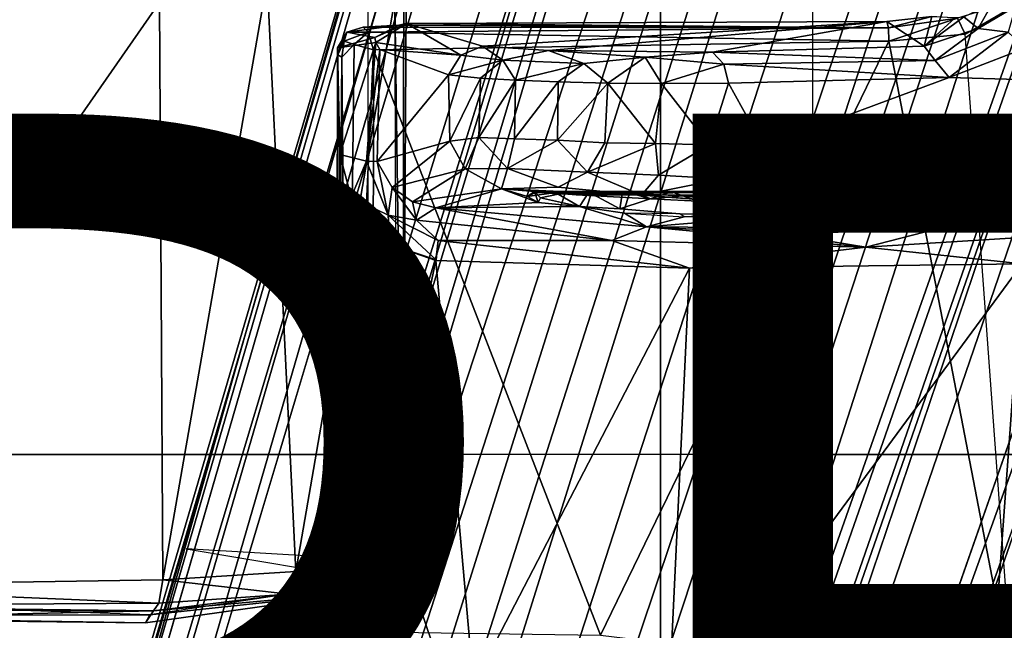
# Model space of a CAD drawing. Units: inches. Extents: x -15.6 to 12, y -13.7 to 13.7.
# Drawn here: x -2.1 to -0.4, y -3.4 to -2.3 of the extents above; entities that cross this region are included whole.
import ezdxf

# ---------------------------------------------------------------- set-up
doc = ezdxf.new("R2010")
doc.units = ezdxf.units.IN
doc.header["$MEASUREMENT"] = 0
for name, color, linetype in [('SEAT-BASE', 5, 'Continuous'), ('SEAT-CHASSIS', 5, 'Continuous'), ('SEAT-FABRIC', 5, 'Continuous'), ('SEAT-FRAME', 5, 'Continuous'), ('SEAT-TYPE', 7, 'Continuous')]:
    doc.layers.add(name, color=color, linetype=linetype)
doc.styles.get("Standard").update_dxf_attribs({"font": 'arial.ttf'})

msp = doc.modelspace()

# ---------------------------------------------------------------- linework, layer by layer
at = {"layer": 'SEAT-BASE'}
for points in [[(-0.6744, -1.1905, 4.1832), (-4.0382, -11.6139, 3.1616), (-4.1668, -11.6385, 3.2423), (-0.719, -1.1512, 4.3018)], [(-0.9319, -1.4933, 5.6622), (-0.719, -1.1512, 4.3018), (-4.1668, -11.6385, 3.2423), (-3.3384, -9.5727, 3.9879)], [(-0.6744, -1.1905, 4.1832), (-0.5847, -1.2614, 4.119), (-3.9113, -11.6394, 3.1096), (-4.0382, -11.6139, 3.1616)], [(-0.4265, -1.3128, 4.119), (-3.7957, -11.6821, 3.0957), (-3.9113, -11.6394, 3.1096), (-0.5847, -1.2614, 4.119)], [(-0.2684, -1.3642, 4.119), (-3.6772, -11.7154, 3.1096), (-3.7957, -11.6821, 3.0957), (-0.4265, -1.3128, 4.119)], [(-0.095, -1.3539, 4.3018), (-3.47, -11.8649, 3.2423), (-3.5595, -11.7694, 3.1616), (-0.1542, -1.3595, 4.1832)], [(-0.095, -1.3539, 4.3018), (-0.1239, -1.7559, 5.6622), (-2.9258, -9.7068, 3.9879), (-3.47, -11.8649, 3.2423)], [(-0.2684, -1.3642, 4.119), (-0.1542, -1.3595, 4.1832), (-3.5595, -11.7694, 3.1616), (-3.6772, -11.7154, 3.1096)], [(-0.9319, -1.4933, 5.6622), (-3.3384, -9.5727, 3.9879), (-3.3783, -9.5833, 4.1787), (-0.9734, -1.5819, 5.8711)], [(-1.0187, -1.578, 6.004), (-3.4299, -9.5829, 4.297), (-3.4972, -9.548, 4.4046), (-1.032, -1.6207, 6.1381)], [(-1.0187, -1.578, 6.004), (-0.9734, -1.5819, 5.8711), (-3.3783, -9.5833, 4.1787), (-3.4299, -9.5829, 4.297)], [(-1.032, -1.6207, 6.1381), (-3.1003, -8.2717, 4.6837), (-3.1559, -8.3768, 4.7054), (-1.0913, -1.6518, 6.156)], [(-1.2495, -1.6518, 6.5161), (-4.324, -12.2313, 4.2077), (-4.3746, -12.7122, 4.1389), (-1.0437, -1.701, 6.6264)], [(-1.2495, -1.6518, 6.5161), (-1.3248, -1.7804, 6.4477), (-3.8678, -10.5115, 4.5256), (-4.324, -12.2313, 4.2077)], [(-1.2492, -1.7567, 6.1669), (-1.0913, -1.6518, 6.156), (-3.1559, -8.3768, 4.7054), (-3.3759, -8.8451, 4.6181)], [(-0.8432, -1.8393, 6.6746), (-1.0437, -1.701, 6.6264), (-4.3746, -12.7122, 4.1389), (-4.2654, -12.7109, 4.1776)], [(-3.47, -8.8482, 4.7721), (-3.6648, -9.5971, 4.6557), (-1.3855, -1.7651, 6.3529), (-1.3883, -1.7602, 6.3093)], [(-3.47, -8.8482, 4.7721), (-1.3883, -1.7602, 6.3093), (-1.7149, -2.8952, 6.0373), (-3.5024, -8.957, 4.6757)], [(-0.1423, -1.8519, 5.8711), (-2.8999, -9.7388, 4.1787), (-2.9258, -9.7068, 3.9879), (-0.1239, -1.7559, 5.6622)], [(-1.2492, -1.7567, 6.1669), (-2.3126, -5.3009, 5.3925), (-2.077, -4.2976, 5.633), (-1.316, -1.7665, 6.1859)], [(-1.3634, -1.7538, 6.2369), (-2.1163, -4.3524, 5.6397), (-1.9862, -3.8565, 5.78), (-1.3716, -1.7435, 6.26)], [(-1.3634, -1.7538, 6.2369), (-1.316, -1.7665, 6.1859), (-2.077, -4.2976, 5.633), (-2.1163, -4.3524, 5.6397)], [(-1.3716, -1.7435, 6.26), (-1.9862, -3.8565, 5.78), (-1.7149, -2.8952, 6.0373), (-1.3883, -1.7602, 6.3093)], [(-1.3697, -1.7747, 6.3972), (-3.6981, -9.7963, 4.6397), (-3.8678, -10.5115, 4.5256), (-1.3248, -1.7804, 6.4477)], [(-3.6648, -9.5971, 4.6557), (-1.3855, -1.7651, 6.3529), (-1.3697, -1.7747, 6.3972), (-3.6981, -9.7963, 4.6397)], [(-0.7398, -1.9027, 6.6862), (-0.8432, -1.8393, 6.6746), (-4.2654, -12.7109, 4.1776), (-4.1487, -12.7665, 4.1833)], [(-0.1423, -1.8519, 5.8711), (-0.1033, -1.8754, 6.004), (-2.8578, -9.7688, 4.297), (-2.8999, -9.7388, 4.1787)], [(-0.1177, -1.9177, 6.1381), (-2.7829, -9.7801, 4.4046), (-2.8578, -9.7688, 4.297), (-0.1033, -1.8754, 6.004)], [(-4.1476, -12.7669, 4.1833), (-0.5199, -1.9742, 6.6862), (-0.7398, -1.9027, 6.6862), (-4.1487, -12.7665, 4.1833)], [(-0.088, -1.9778, 6.156), (-2.3706, -8.632, 4.7054), (-2.3538, -8.5142, 4.6837), (-0.1177, -1.9177, 6.1381)], [(-4.1476, -12.7669, 4.1833), (-4.0205, -12.7905, 4.1776), (-0.399, -1.9836, 6.6746), (-0.5199, -1.9742, 6.6862)], [(-4.0205, -12.7905, 4.1776), (-3.9329, -12.8557, 4.1389), (-0.1555, -1.9896, 6.6264), (-0.399, -1.9836, 6.6746)], [(-0.1555, -1.9896, 6.6264), (-3.9329, -12.8557, 4.1389), (-3.6912, -12.4369, 4.2077), (0.04, -2.0708, 6.5161)], [(-0.088, -1.9778, 6.156), (-0.0219, -2.1555, 6.1669), (-2.4678, -9.1401, 4.6181), (-2.3706, -8.632, 4.7054)], [(-3.6912, -12.4369, 4.2077), (-3.0494, -10.7774, 4.5256), (0.0253, -2.2191, 6.4477), (0.04, -2.0708, 6.5161)], [(0.0263, -2.2026, 6.1859), (-0.8457, -4.6977, 5.633), (-1.2449, -5.6478, 5.3925), (-0.0219, -2.1555, 6.1669)], [(-0.8462, -4.7651, 5.6397), (-0.8457, -4.6977, 5.633), (0.0263, -2.2026, 6.1859), (0.0721, -2.2202, 6.2369)], [(0.0849, -2.2168, 6.26), (-0.6599, -4.2874, 5.78), (-0.8462, -4.7651, 5.6397), (0.0721, -2.2202, 6.2369)], [(0.0886, -2.2401, 6.3093), (-0.3144, -3.3503, 6.0373), (-0.6599, -4.2874, 5.78), (0.0849, -2.2168, 6.26)], [(0.0253, -2.2191, 6.4477), (-3.0494, -10.7774, 4.5256), (-2.7663, -10.099, 4.6397), (0.0649, -2.2409, 6.3972)], [(0.0834, -2.2423, 6.3529), (0.0649, -2.2409, 6.3972), (-2.7663, -10.099, 4.6397), (-2.6762, -9.9184, 4.6557)], [(0.0886, -2.2401, 6.3093), (0.0834, -2.2423, 6.3529), (-2.6762, -9.9184, 4.6557), (-2.3936, -9.1979, 4.7721)], [(-2.4313, -9.3051, 4.6757), (-0.3144, -3.3503, 6.0373), (0.0886, -2.2401, 6.3093), (-2.3936, -9.1979, 4.7721)], [(-2.1163, -4.3524, 5.6397), (-3.5024, -8.957, 4.6757), (-1.7149, -2.8952, 6.0373), (-1.9862, -3.8565, 5.78)], [(-0.6599, -4.2874, 5.78), (-0.3144, -3.3503, 6.0373), (-2.4313, -9.3051, 4.6757), (-0.8462, -4.7651, 5.6397)]]:
    msp.add_3dface(points, dxfattribs=at)
at = {"layer": 'SEAT-CHASSIS'}
for points in [[(-0.3087, -2.289, 11.6345), (-0.4407, -2.329, 11.6243), (-0.4269, -2.358, 11.6444)], [(-0.429, -2.3272, 11.0146), (-0.3777, -2.3025, 10.9939), (-0.4036, -2.3476, 10.5827)], [(-0.4036, -2.3476, 10.5827), (-0.3777, -2.3025, 10.9939), (-0.3366, -2.3085, 10.6114)], [(-0.4036, -2.3476, 10.5827), (-0.3366, -2.3085, 10.6114), (-0.35, -2.3545, 10.5628)], [(-1.4826, -2.3639, 11.53), (-1.533, -2.3546, 11.5936), (-1.4396, -2.3418, 11.5401)], [(-1.4396, -2.3418, 11.5401), (-1.533, -2.3546, 11.5936), (-1.5035, -2.3453, 11.6032)], [(-1.4396, -2.3418, 11.5401), (-1.5035, -2.3453, 11.6032), (-0.564, -2.3467, 11.6219)], [(-1.4396, -2.3418, 11.5401), (-1.4259, -2.339, 11.4734), (-1.4826, -2.3639, 11.53)], [(-1.4259, -2.339, 11.4734), (-1.481, -2.3729, 11.5163), (-1.4826, -2.3639, 11.53)], [(-1.3286, -2.3957, 10.6585), (-1.481, -2.3729, 11.5163), (-1.4259, -2.339, 11.4734)], [(-1.4259, -2.339, 11.4734), (-1.4396, -2.3418, 11.5401), (-0.564, -2.3467, 11.6219)], [(-1.2904, -2.3791, 10.6307), (-1.4259, -2.339, 11.4734), (-0.567, -2.3351, 11.4107)], [(-0.567, -2.3351, 11.4107), (-1.4259, -2.339, 11.4734), (-0.564, -2.3467, 11.6219)], [(-1.3286, -2.3957, 10.6585), (-1.4259, -2.339, 11.4734), (-1.2904, -2.3791, 10.6307)], [(-1.2904, -2.3791, 10.6307), (-0.567, -2.3351, 11.4107), (-1.1718, -2.3873, 10.4777)], [(-1.1718, -2.3873, 10.4777), (-0.567, -2.3351, 11.4107), (-0.8785, -2.3898, 10.404)], [(-0.8785, -2.3898, 10.404), (-0.567, -2.3351, 11.4107), (-0.5004, -2.3791, 10.541)], [(-0.5004, -2.3791, 10.541), (-0.567, -2.3351, 11.4107), (-0.4865, -2.3264, 11.4577)], [(-0.567, -2.3351, 11.4107), (-0.564, -2.3467, 11.6219), (-0.4865, -2.3264, 11.4577)], [(-0.4865, -2.3264, 11.4577), (-0.564, -2.3467, 11.6219), (-0.4407, -2.329, 11.6243)], [(-0.4407, -2.329, 11.6243), (-0.564, -2.3467, 11.6219), (-0.5633, -2.3701, 11.653)], [(-0.4269, -2.358, 11.6444), (-0.4407, -2.329, 11.6243), (-0.5633, -2.3701, 11.653)], [(-0.5004, -2.3791, 10.541), (-0.4865, -2.3264, 11.4577), (-0.4441, -2.3281, 11.0522)], [(-0.5004, -2.3791, 10.541), (-0.429, -2.3272, 11.0146), (-0.4036, -2.3476, 10.5827)], [(-0.4441, -2.3281, 11.0522), (-0.429, -2.3272, 11.0146), (-0.5004, -2.3791, 10.541)], [(-1.5495, -2.3825, 11.5809), (-1.533, -2.3546, 11.5936), (-1.4826, -2.3639, 11.53)], [(-1.533, -2.3546, 11.5936), (-1.5495, -2.3825, 11.5809), (-1.5489, -2.395, 11.6799)], [(-1.5377, -2.3703, 11.7016), (-1.533, -2.3546, 11.5936), (-1.5489, -2.395, 11.6799)], [(-1.533, -2.3546, 11.5936), (-1.5377, -2.3703, 11.7016), (-1.4945, -2.3546, 11.7272)], [(-1.5377, -2.3703, 11.7016), (-1.5198, -2.3765, 11.7332), (-1.4945, -2.3546, 11.7272)], [(-1.4945, -2.3546, 11.7272), (-1.5035, -2.3453, 11.6032), (-1.533, -2.3546, 11.5936)], [(-1.5198, -2.3765, 11.7332), (-1.4848, -2.3861, 11.7538), (-1.4945, -2.3546, 11.7272)], [(-1.5035, -2.3453, 11.6032), (-1.4945, -2.3546, 11.7272), (-0.564, -2.3467, 11.6219)], [(-0.5633, -2.3701, 11.653), (-0.564, -2.3467, 11.6219), (-1.4945, -2.3546, 11.7272)], [(-1.4945, -2.3546, 11.7272), (-1.4848, -2.3861, 11.7538), (-0.5633, -2.3701, 11.653)], [(-0.3417, -3.5211, 11.6387), (-0.4269, -2.358, 11.6444), (-0.5633, -2.3701, 11.653)], [(-0.4036, -2.3476, 10.5827), (-0.4805, -2.405, 10.5088), (-0.5004, -2.3791, 10.541)], [(-0.35, -2.3545, 10.5628), (-0.4805, -2.405, 10.5088), (-0.4036, -2.3476, 10.5827)], [(-0.4556, -2.4351, 10.501), (-0.4805, -2.405, 10.5088), (-0.35, -2.3545, 10.5628)], [(-0.4556, -2.4351, 10.501), (-0.35, -2.3545, 10.5628), (-0.3197, -2.3828, 10.5528)], [(-1.481, -2.3729, 11.5163), (-1.5495, -2.3825, 11.5809), (-1.4826, -2.3639, 11.53)], [(-1.5452, -2.573, 11.574), (-1.5495, -2.3825, 11.5809), (-1.481, -2.3729, 11.5163)], [(-1.5489, -2.395, 11.6799), (-1.5416, -2.399, 11.7114), (-1.5377, -2.3703, 11.7016)], [(-1.481, -2.3729, 11.5163), (-1.4974, -2.585, 11.5379), (-1.5452, -2.573, 11.574)], [(-1.5377, -2.3703, 11.7016), (-1.5416, -2.399, 11.7114), (-1.5198, -2.3765, 11.7332)], [(-1.5416, -2.399, 11.7114), (-1.5322, -3.4204, 11.7309), (-1.5198, -2.3765, 11.7332)], [(-1.5198, -2.3765, 11.7332), (-1.5322, -3.4204, 11.7309), (-1.4848, -2.3861, 11.7538)], [(-1.4738, -2.3851, 11.4838), (-1.4974, -2.585, 11.5379), (-1.481, -2.3729, 11.5163)], [(-1.0789, -3.4317, 11.7118), (-0.5633, -2.3701, 11.653), (-1.4848, -2.3861, 11.7538)], [(-1.3286, -2.3957, 10.6585), (-1.4738, -2.3851, 11.4838), (-1.481, -2.3729, 11.5163)], [(-0.3417, -3.5211, 11.6387), (-0.5633, -2.3701, 11.653), (-1.0789, -3.4317, 11.7118)], [(-1.5495, -2.3825, 11.5809), (-1.5514, -3.5187, 11.6257), (-1.5497, -3.3965, 11.6794)], [(-1.5514, -3.5187, 11.6257), (-1.5495, -2.3825, 11.5809), (-1.5461, -3.4754, 11.5839)], [(-1.5497, -3.3965, 11.6794), (-1.5489, -2.395, 11.6799), (-1.5495, -2.3825, 11.5809)], [(-1.5416, -2.399, 11.7114), (-1.5489, -2.395, 11.6799), (-1.5497, -3.3965, 11.6794)], [(-1.5452, -2.573, 11.574), (-1.5461, -3.4754, 11.5839), (-1.5495, -2.3825, 11.5809)], [(-1.486, -3.4259, 11.7572), (-1.4848, -2.3861, 11.7538), (-1.5322, -3.4204, 11.7309)], [(-1.4738, -2.3851, 11.4838), (-1.4787, -2.5854, 11.5081), (-1.4974, -2.585, 11.5379)], [(-1.486, -3.4259, 11.7572), (-1.0789, -3.4317, 11.7118), (-1.4848, -2.3861, 11.7538)], [(-1.4787, -2.5854, 11.5081), (-1.4738, -2.3851, 11.4838), (-1.3507, -2.4305, 10.6569)], [(-1.4738, -2.3851, 11.4838), (-1.3286, -2.3957, 10.6585), (-1.3507, -2.4305, 10.6569)], [(-1.3286, -2.3957, 10.6585), (-1.2904, -2.3791, 10.6307), (-1.2535, -2.4043, 10.5153)], [(-1.1718, -2.3873, 10.4777), (-1.2535, -2.4043, 10.5153), (-1.2904, -2.3791, 10.6307)], [(-1.1089, -2.4101, 10.4045), (-1.2535, -2.4043, 10.5153), (-1.1718, -2.3873, 10.4777)], [(-0.9994, -2.3987, 10.3858), (-1.1718, -2.3873, 10.4777), (-0.8785, -2.3898, 10.404)], [(-0.9994, -2.3987, 10.3858), (-1.1089, -2.4101, 10.4045), (-1.1718, -2.3873, 10.4777)], [(-0.9994, -2.3987, 10.3858), (-0.8785, -2.3898, 10.404), (-0.8582, -2.4114, 10.3758)], [(-0.5004, -2.3791, 10.541), (-0.4805, -2.405, 10.5088), (-0.8785, -2.3898, 10.404)], [(-0.8582, -2.4114, 10.3758), (-0.8785, -2.3898, 10.404), (-0.4805, -2.405, 10.5088)], [(-0.4556, -2.4351, 10.501), (-0.3197, -2.3828, 10.5528), (0.3433, -2.4585, 10.7997)], [(-1.5416, -2.399, 11.7114), (-1.5497, -3.3965, 11.6794), (-1.5322, -3.4204, 11.7309)], [(-1.3507, -2.4305, 10.6569), (-1.3286, -2.3957, 10.6585), (-1.2535, -2.4043, 10.5153)], [(-1.2935, -2.4365, 10.5392), (-1.3507, -2.4305, 10.6569), (-1.2535, -2.4043, 10.5153)], [(-1.2535, -2.4043, 10.5153), (-1.2313, -2.4402, 10.4665), (-1.2935, -2.4365, 10.5392)], [(-1.2313, -2.4402, 10.4665), (-1.2535, -2.4043, 10.5153), (-1.1089, -2.4101, 10.4045)], [(-1.1089, -2.4101, 10.4045), (-1.1546, -2.443, 10.4093), (-1.2313, -2.4402, 10.4665)], [(-1.1546, -2.443, 10.4093), (-1.1089, -2.4101, 10.4045), (-1.0658, -2.4457, 10.3697)], [(-1.1089, -2.4101, 10.4045), (-0.9994, -2.3987, 10.3858), (-1.0658, -2.4457, 10.3697)], [(-0.9702, -2.4458, 10.3516), (-1.0658, -2.4457, 10.3697), (-0.9994, -2.3987, 10.3858)], [(-0.9994, -2.3987, 10.3858), (-0.8582, -2.4114, 10.3758), (-0.9702, -2.4458, 10.3516)], [(-0.9702, -2.4458, 10.3516), (-0.8582, -2.4114, 10.3758), (-0.8502, -2.4452, 10.3584)], [(-0.8582, -2.4114, 10.3758), (-0.4805, -2.405, 10.5088), (-0.4556, -2.4351, 10.501)], [(-0.4556, -2.4351, 10.501), (-0.8502, -2.4452, 10.3584), (-0.8582, -2.4114, 10.3758)], [(-1.3507, -2.4305, 10.6569), (-1.3488, -2.5488, 10.6521), (-1.4787, -2.5854, 11.5081)], [(-1.3488, -2.5488, 10.6521), (-1.3507, -2.4305, 10.6569), (-1.2935, -2.4365, 10.5392)], [(-1.3488, -2.5488, 10.6521), (-1.2935, -2.4365, 10.5392), (-1.2968, -2.5423, 10.5434)], [(-1.2935, -2.4365, 10.5392), (-1.2313, -2.4402, 10.4665), (-1.2968, -2.5423, 10.5434)], [(-1.2326, -2.5448, 10.468), (-1.2968, -2.5423, 10.5434), (-1.2313, -2.4402, 10.4665)], [(-1.1546, -2.443, 10.4093), (-1.2326, -2.5448, 10.468), (-1.2313, -2.4402, 10.4665)], [(-1.1546, -2.443, 10.4093), (-1.156, -2.5474, 10.4107), (-1.2326, -2.5448, 10.468)], [(-1.0658, -2.4457, 10.3697), (-1.156, -2.5474, 10.4107), (-1.1546, -2.443, 10.4093)], [(-1.0712, -2.5523, 10.3735), (-1.156, -2.5474, 10.4107), (-1.0658, -2.4457, 10.3697)], [(-0.9804, -2.5532, 10.3537), (-1.0712, -2.5523, 10.3735), (-1.0658, -2.4457, 10.3697)], [(-0.9702, -2.4458, 10.3516), (-0.9804, -2.5532, 10.3537), (-1.0658, -2.4457, 10.3697)], [(-0.9702, -2.4458, 10.3516), (-0.885, -2.5559, 10.3549), (-0.9804, -2.5532, 10.3537)], [(-0.885, -2.5559, 10.3549), (-0.9702, -2.4458, 10.3516), (-0.8502, -2.4452, 10.3584)], [(-0.885, -2.5559, 10.3549), (-0.8502, -2.4452, 10.3584), (-0.7874, -2.5586, 10.3782)], [(-0.7874, -2.5586, 10.3782), (-0.8502, -2.4452, 10.3584), (-0.4556, -2.4351, 10.501)], [(-0.4556, -2.4351, 10.501), (0.3433, -2.4585, 10.7997), (-0.7874, -2.5586, 10.3782)], [(-0.143, -2.5608, 10.6274), (-0.7874, -2.5586, 10.3782), (0.3433, -2.4585, 10.7997)], [(-1.3488, -2.5488, 10.6521), (-1.4516, -2.6317, 11.5032), (-1.4787, -2.5854, 11.5081)], [(-1.321, -2.5987, 10.6551), (-1.4516, -2.6317, 11.5032), (-1.3488, -2.5488, 10.6521)], [(-1.321, -2.5987, 10.6551), (-1.3488, -2.5488, 10.6521), (-1.2968, -2.5423, 10.5434)], [(-1.321, -2.5987, 10.6551), (-1.2968, -2.5423, 10.5434), (-1.2455, -2.5979, 10.5186)], [(-1.2326, -2.5448, 10.468), (-1.2455, -2.5979, 10.5186), (-1.2968, -2.5423, 10.5434)], [(-1.2326, -2.5448, 10.468), (-1.156, -2.5474, 10.4107), (-1.2455, -2.5979, 10.5186)], [(-1.1022, -2.6046, 10.4149), (-1.2455, -2.5979, 10.5186), (-1.156, -2.5474, 10.4107)], [(-1.0712, -2.5523, 10.3735), (-1.1022, -2.6046, 10.4149), (-1.156, -2.5474, 10.4107)], [(-0.9804, -2.5532, 10.3537), (-1.1022, -2.6046, 10.4149), (-1.0712, -2.5523, 10.3735)], [(-1.1022, -2.6046, 10.4149), (-0.9804, -2.5532, 10.3537), (-0.9756, -2.6097, 10.3855)], [(-0.9756, -2.6097, 10.3855), (-0.9804, -2.5532, 10.3537), (-0.885, -2.5559, 10.3549)], [(-0.9756, -2.6097, 10.3855), (-0.885, -2.5559, 10.3549), (-0.8611, -2.6165, 10.3937)], [(-0.7874, -2.5586, 10.3782), (-0.8611, -2.6165, 10.3937), (-0.885, -2.5559, 10.3549)], [(-0.8611, -2.6165, 10.3937), (-0.7874, -2.5586, 10.3782), (-0.3679, -2.62, 10.5756)], [(-0.143, -2.5608, 10.6274), (-0.3679, -2.62, 10.5756), (-0.7874, -2.5586, 10.3782)], [(-0.3679, -2.62, 10.5756), (-0.143, -2.5608, 10.6274), (0.2605, -2.5747, 10.8197)], [(-1.5461, -3.4754, 11.5839), (-1.5452, -2.573, 11.574), (-1.5179, -3.4469, 11.5635)], [(-1.5452, -2.573, 11.574), (-1.4974, -2.585, 11.5379), (-1.5251, -2.6493, 11.5639)], [(-1.5251, -2.6493, 11.5639), (-1.5179, -3.4469, 11.5635), (-1.5452, -2.573, 11.574)], [(-1.459, -2.6815, 11.5466), (-1.5251, -2.6493, 11.5639), (-1.4974, -2.585, 11.5379)], [(-1.4974, -2.585, 11.5379), (-1.4787, -2.5854, 11.5081), (-1.459, -2.6815, 11.5466)], [(-1.4516, -2.6317, 11.5032), (-1.459, -2.6815, 11.5466), (-1.4787, -2.5854, 11.5081)], [(-0.3609, -2.6547, 10.6328), (-0.3679, -2.62, 10.5756), (0.2605, -2.5747, 10.8197)], [(0.2605, -2.5747, 10.8197), (0.1069, -2.6292, 10.8279), (-0.3609, -2.6547, 10.6328)], [(-1.4152, -2.6575, 11.4916), (-1.4516, -2.6317, 11.5032), (-1.321, -2.5987, 10.6551)], [(-1.4152, -2.6575, 11.4916), (-1.321, -2.5987, 10.6551), (-1.2564, -2.6342, 10.6203)], [(-1.2564, -2.6342, 10.6203), (-1.321, -2.5987, 10.6551), (-1.2455, -2.5979, 10.5186)], [(-1.2455, -2.5979, 10.5186), (-1.1545, -2.6311, 10.4893), (-1.2564, -2.6342, 10.6203)], [(-1.1545, -2.6311, 10.4893), (-1.2455, -2.5979, 10.5186), (-1.1022, -2.6046, 10.4149)], [(-1.1022, -2.6046, 10.4149), (-1.0057, -2.6457, 10.4429), (-1.1545, -2.6311, 10.4893)], [(-1.0057, -2.6457, 10.4429), (-1.1022, -2.6046, 10.4149), (-0.9756, -2.6097, 10.3855)], [(-0.8611, -2.6165, 10.3937), (-1.0057, -2.6457, 10.4429), (-0.9756, -2.6097, 10.3855)], [(-0.8603, -2.6451, 10.4357), (-1.0057, -2.6457, 10.4429), (-0.8611, -2.6165, 10.3937)], [(-0.8611, -2.6165, 10.3937), (-0.3679, -2.62, 10.5756), (-0.8603, -2.6451, 10.4357)], [(-0.8603, -2.6451, 10.4357), (-0.3679, -2.62, 10.5756), (-0.3609, -2.6547, 10.6328)], [(-1.4516, -2.6317, 11.5032), (-1.408, -2.6902, 11.5266), (-1.459, -2.6815, 11.5466)], [(-1.4152, -2.6575, 11.4916), (-1.408, -2.6902, 11.5266), (-1.4516, -2.6317, 11.5032)], [(-1.2564, -2.6342, 10.6203), (-1.3737, -2.6683, 11.4789), (-1.4152, -2.6575, 11.4916)], [(-1.1907, -2.6586, 10.9053), (-1.3737, -2.6683, 11.4789), (-1.2564, -2.6342, 10.6203)], [(-1.2564, -2.6342, 10.6203), (-1.1545, -2.6311, 10.4893), (-1.0057, -2.6457, 10.4429)], [(-1.2564, -2.6342, 10.6203), (-1.0057, -2.6457, 10.4429), (-1.1227, -2.6451, 10.5836)], [(-1.1907, -2.6586, 10.9053), (-1.2564, -2.6342, 10.6203), (-1.2098, -2.6479, 10.76)], [(-1.2564, -2.6342, 10.6203), (-1.1591, -2.6409, 10.6306), (-1.2098, -2.6479, 10.76)], [(-1.2564, -2.6342, 10.6203), (-1.1227, -2.6451, 10.5836), (-1.1591, -2.6409, 10.6306)], [(-1.197, -2.6389, 10.8198), (-1.1907, -2.6586, 10.9053), (-1.2098, -2.6479, 10.76)], [(-1.197, -2.6389, 10.8198), (-1.2098, -2.6479, 10.76), (-1.1963, -2.6415, 10.7136)], [(-1.2098, -2.6479, 10.76), (-1.1591, -2.6409, 10.6306), (-1.1963, -2.6415, 10.7136)], [(-1.197, -2.6389, 10.8198), (-1.1963, -2.6415, 10.7136), (-0.7657, -2.6387, 10.9812)], [(-1.197, -2.6389, 10.8198), (-0.7657, -2.6387, 10.9812), (-1.1548, -2.6437, 10.9343)], [(-1.1862, -2.6506, 10.8796), (-1.197, -2.6389, 10.8198), (-1.1548, -2.6437, 10.9343)], [(-1.197, -2.6389, 10.8198), (-1.1862, -2.6506, 10.8796), (-1.1907, -2.6586, 10.9053)], [(-1.1591, -2.6409, 10.6306), (-0.7657, -2.6387, 10.9812), (-1.1963, -2.6415, 10.7136)], [(-1.0239, -2.6426, 10.5292), (-0.7657, -2.6387, 10.9812), (-1.1591, -2.6409, 10.6306)], [(-1.1591, -2.6409, 10.6306), (-1.1227, -2.6451, 10.5836), (-1.0239, -2.6426, 10.5292)], [(-1.1548, -2.6437, 10.9343), (-0.7657, -2.6387, 10.9812), (-1.0997, -2.6402, 10.9904)], [(-1.1548, -2.6437, 10.9343), (-1.0997, -2.6402, 10.9904), (-1.1164, -2.6658, 10.984)], [(-1.0447, -2.6703, 11.0276), (-1.1164, -2.6658, 10.984), (-1.0997, -2.6402, 10.9904)], [(-1.0447, -2.6703, 11.0276), (-1.0997, -2.6402, 10.9904), (-1.0396, -2.6405, 11.026)], [(-1.0396, -2.6405, 11.026), (-0.9521, -2.6396, 11.0464), (-1.0447, -2.6703, 11.0276)], [(-1.0239, -2.6426, 10.5292), (-0.932, -2.6467, 10.5142), (-0.7657, -2.6387, 10.9812)], [(-0.9521, -2.6396, 11.0464), (-0.7657, -2.6387, 10.9812), (-0.8452, -2.64, 11.0283)], [(-0.9521, -2.6396, 11.0464), (-0.8452, -2.64, 11.0283), (-0.8369, -2.6802, 11.034)], [(-0.932, -2.6467, 10.5142), (-0.8385, -2.6401, 10.537), (-0.7657, -2.6387, 10.9812)], [(-0.8385, -2.6401, 10.537), (-0.932, -2.6467, 10.5142), (-0.8185, -2.6523, 10.5407)], [(-0.8452, -2.64, 11.0283), (-0.7657, -2.6387, 10.9812), (-0.8369, -2.6802, 11.034)], [(-0.692, -2.6394, 10.6848), (-0.7657, -2.6387, 10.9812), (-0.8385, -2.6401, 10.537)], [(-0.7428, -2.6419, 10.6007), (-0.692, -2.6394, 10.6848), (-0.8385, -2.6401, 10.537)], [(-0.8185, -2.6523, 10.5407), (-0.7428, -2.6419, 10.6007), (-0.8385, -2.6401, 10.537)], [(-0.7657, -2.6387, 10.9812), (-0.7617, -2.6831, 10.9914), (-0.8369, -2.6802, 11.034)], [(-0.692, -2.6394, 10.6848), (-0.7012, -2.6421, 10.9059), (-0.7657, -2.6387, 10.9812)], [(-0.7657, -2.6387, 10.9812), (-0.7012, -2.6421, 10.9059), (-0.7617, -2.6831, 10.9914)], [(-0.692, -2.6394, 10.6848), (-0.7428, -2.6419, 10.6007), (-0.6841, -2.6638, 10.6878)], [(-0.7012, -2.6421, 10.9059), (-0.692, -2.6394, 10.6848), (-0.6697, -2.6433, 10.7844)], [(-0.6697, -2.6433, 10.7844), (-0.692, -2.6394, 10.6848), (-0.6841, -2.6638, 10.6878)], [(-0.1943, -2.6914, 11.3607), (-0.4337, -2.6625, 10.6546), (0.1069, -2.6292, 10.8279)], [(-0.3609, -2.6547, 10.6328), (0.1069, -2.6292, 10.8279), (-0.4337, -2.6625, 10.6546)], [(-1.5179, -3.4469, 11.5635), (-1.5251, -2.6493, 11.5639), (-1.4557, -2.7339, 11.5557)], [(-1.5251, -2.6493, 11.5639), (-1.459, -2.6815, 11.5466), (-1.4557, -2.7339, 11.5557)], [(-1.3737, -2.6683, 11.4789), (-1.408, -2.6902, 11.5266), (-1.4152, -2.6575, 11.4916)], [(-1.1164, -2.6658, 10.984), (-1.3737, -2.6683, 11.4789), (-1.1907, -2.6586, 10.9053)], [(-1.1907, -2.6586, 10.9053), (-1.1862, -2.6506, 10.8796), (-1.1164, -2.6658, 10.984)], [(-1.1862, -2.6506, 10.8796), (-1.1548, -2.6437, 10.9343), (-1.1164, -2.6658, 10.984)], [(-0.9888, -2.6524, 10.5123), (-1.0239, -2.6426, 10.5292), (-1.1227, -2.6451, 10.5836)], [(-1.0057, -2.6457, 10.4429), (-0.9888, -2.6524, 10.5123), (-1.1227, -2.6451, 10.5836)], [(-0.9888, -2.6524, 10.5123), (-0.932, -2.6467, 10.5142), (-1.0239, -2.6426, 10.5292)], [(-0.8603, -2.6451, 10.4357), (-0.8341, -2.658, 10.4965), (-1.0057, -2.6457, 10.4429)], [(-0.7968, -2.6614, 10.5372), (-0.9888, -2.6524, 10.5123), (-1.0057, -2.6457, 10.4429)], [(-0.8341, -2.658, 10.4965), (-0.7968, -2.6614, 10.5372), (-1.0057, -2.6457, 10.4429)], [(-0.7968, -2.6614, 10.5372), (-0.932, -2.6467, 10.5142), (-0.9888, -2.6524, 10.5123)], [(-0.8185, -2.6523, 10.5407), (-0.932, -2.6467, 10.5142), (-0.7968, -2.6614, 10.5372)], [(-0.8341, -2.658, 10.4965), (-0.8603, -2.6451, 10.4357), (-0.3609, -2.6547, 10.6328)], [(-0.4337, -2.6625, 10.6546), (-0.8341, -2.658, 10.4965), (-0.3609, -2.6547, 10.6328)], [(-0.4337, -2.6625, 10.6546), (-0.7968, -2.6614, 10.5372), (-0.8341, -2.658, 10.4965)], [(-0.7428, -2.6419, 10.6007), (-0.8185, -2.6523, 10.5407), (-0.7305, -2.6621, 10.6065)], [(-0.8185, -2.6523, 10.5407), (-0.7968, -2.6614, 10.5372), (-0.7305, -2.6621, 10.6065)], [(-0.7012, -2.6421, 10.9059), (-0.6818, -2.6777, 10.8783), (-0.7617, -2.6831, 10.9914)], [(-0.7305, -2.6621, 10.6065), (-0.6841, -2.6638, 10.6878), (-0.7428, -2.6419, 10.6007)], [(-0.7012, -2.6421, 10.9059), (-0.6697, -2.6433, 10.7844), (-0.6818, -2.6777, 10.8783)], [(-0.6697, -2.6433, 10.7844), (-0.6841, -2.6638, 10.6878), (-0.6664, -2.6709, 10.7573)], [(-0.6697, -2.6433, 10.7844), (-0.6664, -2.6709, 10.7573), (-0.6818, -2.6777, 10.8783)], [(-1.408, -2.6902, 11.5266), (-1.3737, -2.6683, 11.4789), (-1.0588, -2.7267, 11.4828)], [(-0.9969, -2.7023, 11.4318), (-1.3737, -2.6683, 11.4789), (-1.1164, -2.6658, 10.984)], [(-1.3737, -2.6683, 11.4789), (-0.9969, -2.7023, 11.4318), (-1.0588, -2.7267, 11.4828)], [(-1.1164, -2.6658, 10.984), (-1.036, -2.6776, 11.0413), (-0.9969, -2.7023, 11.4318)], [(-0.7968, -2.6614, 10.5372), (-0.4337, -2.6625, 10.6546), (-0.7305, -2.6621, 10.6065)], [(-0.4337, -2.6625, 10.6546), (-0.6664, -2.6709, 10.7573), (-0.7305, -2.6621, 10.6065)], [(-0.7305, -2.6621, 10.6065), (-0.6664, -2.6709, 10.7573), (-0.6841, -2.6638, 10.6878)], [(-0.479, -2.7065, 11.3826), (-0.6818, -2.6777, 10.8783), (-0.4337, -2.6625, 10.6546)], [(-0.6664, -2.6709, 10.7573), (-0.4337, -2.6625, 10.6546), (-0.6818, -2.6777, 10.8783)], [(-0.4337, -2.6625, 10.6546), (-0.1943, -2.6914, 11.3607), (-0.479, -2.7065, 11.3826)], [(-1.4557, -2.7339, 11.5557), (-1.459, -2.6815, 11.5466), (-1.3732, -2.7614, 11.5453)], [(-1.3693, -2.7267, 11.5381), (-1.459, -2.6815, 11.5466), (-1.408, -2.6902, 11.5266)], [(-1.459, -2.6815, 11.5466), (-1.3693, -2.7267, 11.5381), (-1.3732, -2.7614, 11.5453)], [(-1.0588, -2.7267, 11.4828), (-1.3693, -2.7267, 11.5381), (-1.408, -2.6902, 11.5266)], [(-0.9296, -2.6841, 11.0587), (-0.9969, -2.7023, 11.4318), (-1.036, -2.6776, 11.0413)], [(-0.7617, -2.6831, 10.9914), (-0.9969, -2.7023, 11.4318), (-0.9296, -2.6841, 11.0587)], [(-0.9969, -2.7023, 11.4318), (-0.7617, -2.6831, 10.9914), (-0.479, -2.7065, 11.3826)], [(-0.8369, -2.6802, 11.034), (-0.9296, -2.6841, 11.0587), (-0.9372, -2.6791, 11.0523)], [(-0.7617, -2.6831, 10.9914), (-0.9296, -2.6841, 11.0587), (-0.8369, -2.6802, 11.034)], [(-0.7617, -2.6831, 10.9914), (-0.6818, -2.6777, 10.8783), (-0.479, -2.7065, 11.3826)], [(-0.479, -2.7065, 11.3826), (-0.1943, -2.6914, 11.3607), (0.0192, -2.7, 11.3866)], [(-1.0588, -2.7267, 11.4828), (-0.9969, -2.7023, 11.4318), (-0.6044, -2.7384, 11.4361)], [(-0.7506, -2.7147, 11.419), (-0.6044, -2.7384, 11.4361), (-0.9969, -2.7023, 11.4318)], [(-0.7506, -2.7147, 11.419), (-0.9969, -2.7023, 11.4318), (-0.479, -2.7065, 11.3826)], [(-0.479, -2.7065, 11.3826), (-0.6044, -2.7384, 11.4361), (-0.7506, -2.7147, 11.419)], [(0.0192, -2.7, 11.3866), (-0.6044, -2.7384, 11.4361), (-0.479, -2.7065, 11.3826)], [(-0.3249, -2.7682, 11.4358), (-0.6044, -2.7384, 11.4361), (0.0192, -2.7, 11.3866)], [(-1.3734, -2.7625, 11.5455), (-1.3693, -2.7267, 11.5381), (-0.9196, -2.776, 11.4912)], [(-1.0588, -2.7267, 11.4828), (-0.9196, -2.776, 11.4912), (-1.3693, -2.7267, 11.5381)], [(-0.6044, -2.7384, 11.4361), (-0.9196, -2.776, 11.4912), (-1.0588, -2.7267, 11.4828)], [(-1.5179, -3.4469, 11.5635), (-1.4557, -2.7339, 11.5557), (-1.3734, -2.7625, 11.5455)], [(-0.9196, -2.776, 11.4912), (-0.6044, -2.7384, 11.4361), (-0.3249, -2.7682, 11.4358)], [(-1.5179, -3.4469, 11.5635), (-1.3734, -2.7625, 11.5455), (-1.3062, -3.5202, 11.5374)], [(-0.9196, -2.776, 11.4912), (-1.3062, -3.5202, 11.5374), (-1.3734, -2.7625, 11.5455)], [(-1.3062, -3.5202, 11.5374), (-0.9196, -2.776, 11.4912), (-0.9605, -3.6302, 11.5012)], [(-0.9605, -3.6302, 11.5012), (-0.9196, -2.776, 11.4912), (-0.3249, -2.7682, 11.4358)], [(-0.9605, -3.6302, 11.5012), (-0.3249, -2.7682, 11.4358), (-0.3937, -3.7106, 11.4497)], [(-0.3249, -2.7682, 11.4358), (0.4518, -3.7263, 11.3877), (-0.3937, -3.7106, 11.4497)], [(-1.5514, -3.5187, 11.6257), (-1.5413, -3.5534, 11.7715), (-1.5497, -3.3965, 11.6794)], [(-1.5497, -3.3965, 11.6794), (-1.5413, -3.5534, 11.7715), (-1.5403, -3.491, 11.7753)], [(-1.5497, -3.3965, 11.6794), (-1.5403, -3.491, 11.7753), (-1.5194, -3.4585, 11.7667)], [(-1.5322, -3.4204, 11.7309), (-1.5497, -3.3965, 11.6794), (-1.5194, -3.4585, 11.7667)], [(-1.486, -3.4259, 11.7572), (-1.5322, -3.4204, 11.7309), (-1.5194, -3.4585, 11.7667)]]:
    msp.add_3dface(points, dxfattribs=at)
for points, invisible_edges in [([(-1.0997, -2.6402, 10.9904), (-0.7657, -2.6387, 10.9812), (-1.0396, -2.6405, 11.026)], 2), ([(-0.9372, -2.6791, 11.0523), (-1.0447, -2.6703, 11.0276), (-0.9521, -2.6396, 11.0464)], 12), ([(-0.9521, -2.6396, 11.0464), (-1.0396, -2.6405, 11.026), (-0.7657, -2.6387, 10.9812)], 2), ([(-0.8369, -2.6802, 11.034), (-0.9372, -2.6791, 11.0523), (-0.9521, -2.6396, 11.0464)], 2), ([(-1.0447, -2.6703, 11.0276), (-1.036, -2.6776, 11.0413), (-1.1164, -2.6658, 10.984)], 1), ([(-1.0447, -2.6703, 11.0276), (-0.9372, -2.6791, 11.0523), (-1.036, -2.6776, 11.0413)], 12)]:
    msp.add_3dface(points, dxfattribs=dict(at, invisible_edges=invisible_edges))
at = {"layer": 'SEAT-FABRIC'}
for points in [[(0.1836, -9.0499, 18.896), (0.1836, 9.0499, 18.896), (-0.9719, 9.0132, 18.7946), (-0.9719, -9.0132, 18.7946)], [(-2.3193, -8.8534, 18.6786), (-0.9719, -9.0132, 18.7946), (-0.9719, 9.0132, 18.7946), (-2.3193, 8.8534, 18.6786)]]:
    msp.add_3dface(points, dxfattribs=at)
at = {"layer": 'SEAT-FRAME'}
for points in [[(-1.4944, -3.109, 14.5182), (-1.4949, -2.073, 14.56), (-2.2873, -2.073, 14.4623), (-2.2867, -3.109, 14.4216)], [(-0.6998, -2.073, 14.631), (-0.6993, -3.109, 14.5885), (-1.4944, -3.109, 14.5182), (-1.4949, -2.073, 14.56)], [(0.0976, -3.109, 14.6324), (0.0974, -2.073, 14.6754), (-0.6998, -2.073, 14.631), (-0.6993, -3.109, 14.5885)], [(-1.4258, -2.2, 11.9342), (-1.4473, -2.2575, 11.9519), (-1.4324, -3.3084, 11.9291)], [(-1.4311, -2.2033, 11.9164), (-1.4258, -2.2, 11.9342), (-1.4324, -3.3084, 11.9291)], [(-1.4311, -2.2033, 11.9164), (-1.6239, -3.3181, 11.8196), (-1.6752, -2.2621, 11.7807)], [(-1.6239, -3.3181, 11.8196), (-1.4311, -2.2033, 11.9164), (-1.4324, -3.3084, 11.9291)], [(-2.5295, -2.2612, 11.7419), (-1.8679, -2.3011, 11.619), (-2.5945, -3.3445, 11.7625)], [(-1.8679, -2.3011, 11.619), (-1.6752, -2.2621, 11.7807), (-1.8621, -3.3329, 11.6233)], [(-1.8621, -3.3329, 11.6233), (-1.6752, -2.2621, 11.7807), (-1.6239, -3.3181, 11.8196)], [(-1.4434, -3.2997, 11.9494), (-1.4324, -3.3084, 11.9291), (-1.4473, -2.2575, 11.9519)], [(-2.5945, -3.3445, 11.7625), (-1.8679, -2.3011, 11.619), (-1.8621, -3.3329, 11.6233)], [(-2.3989, -4.0341, 14.3557), (-1.9723, -4.0741, 14.4099), (-1.4944, -3.109, 14.5182), (-2.2867, -3.109, 14.4216)], [(-1.154, -4.1116, 14.4948), (-1.4944, -3.109, 14.5182), (-1.9723, -4.0741, 14.4099), (-1.5678, -4.0991, 14.4549)], [(-1.154, -4.1116, 14.4948), (-0.5688, -4.1194, 14.5396), (-0.6993, -3.109, 14.5885), (-1.4944, -3.109, 14.5182)], [(0.0383, -4.1263, 14.5712), (0.0976, -3.109, 14.6324), (-0.6993, -3.109, 14.5885), (-0.5688, -4.1194, 14.5396)], [(-1.4783, -3.3345, 11.9545), (-1.4434, -3.2997, 11.9494), (-1.8204, -3.2775, 12.0015)], [(-1.4895, -3.353, 11.9432), (-1.6368, -3.3586, 11.8411), (-1.4324, -3.3084, 11.9291)], [(-1.6239, -3.3181, 11.8196), (-1.4324, -3.3084, 11.9291), (-1.6368, -3.3586, 11.8411)], [(-1.4324, -3.3084, 11.9291), (-1.4783, -3.3345, 11.9545), (-1.4895, -3.353, 11.9432)], [(-1.4783, -3.3345, 11.9545), (-1.4324, -3.3084, 11.9291), (-1.4434, -3.2997, 11.9494)], [(-1.6239, -3.3181, 11.8196), (-1.6368, -3.3586, 11.8411), (-1.8621, -3.3329, 11.6233)], [(-2.5945, -3.3445, 11.7625), (-1.8689, -3.3748, 11.6545), (-2.6211, -3.3797, 11.8117)], [(-1.8689, -3.3748, 11.6545), (-2.5945, -3.3445, 11.7625), (-1.8621, -3.3329, 11.6233)], [(-1.885, -3.3954, 12.0104), (-1.4895, -3.353, 11.9432), (-1.4783, -3.3345, 11.9545)], [(-1.8689, -3.3748, 11.6545), (-1.8621, -3.3329, 11.6233), (-1.6368, -3.3586, 11.8411)], [(-2.9667, -3.3594, 12.2165), (-2.7533, -3.3959, 12.1596), (-1.885, -3.3954, 12.0104)], [(-1.8931, -3.4096, 11.9912), (-1.8783, -3.3881, 11.6975), (-1.4895, -3.353, 11.9432)], [(-1.8931, -3.4096, 11.9912), (-1.4895, -3.353, 11.9432), (-1.885, -3.3954, 12.0104)], [(-1.8783, -3.3881, 11.6975), (-1.6368, -3.3586, 11.8411), (-1.4895, -3.353, 11.9432)], [(-1.8783, -3.3881, 11.6975), (-1.8689, -3.3748, 11.6545), (-1.6368, -3.3586, 11.8411)], [(-1.8783, -3.3881, 11.6975), (-2.6211, -3.3797, 11.8117), (-1.8689, -3.3748, 11.6545)], [(-2.6211, -3.3797, 11.8117), (-1.8783, -3.3881, 11.6975), (-2.4557, -3.3864, 11.803)], [(-1.8931, -3.4096, 11.9912), (-1.885, -3.3954, 12.0104), (-2.7533, -3.3959, 12.1596)], [(-2.5271, -3.4025, 12.1017), (-1.8931, -3.4096, 11.9912), (-2.7533, -3.3959, 12.1596)], [(-2.5266, -3.4025, 12.1016), (-2.4557, -3.3864, 11.803), (-1.8783, -3.3881, 11.6975)], [(-1.8783, -3.3881, 11.6975), (-1.8931, -3.4096, 11.9912), (-2.5266, -3.4025, 12.1016)]]:
    msp.add_3dface(points, dxfattribs=at)

# ---------------------------------------------------------------- texts
at = {"layer": 'SEAT-TYPE', "flags": 2}
msp.add_attdef('TYPE', (-6, -4.5), 'SEAT', height=2, dxfattribs=at)

doc.saveas('drawing.dxf')
